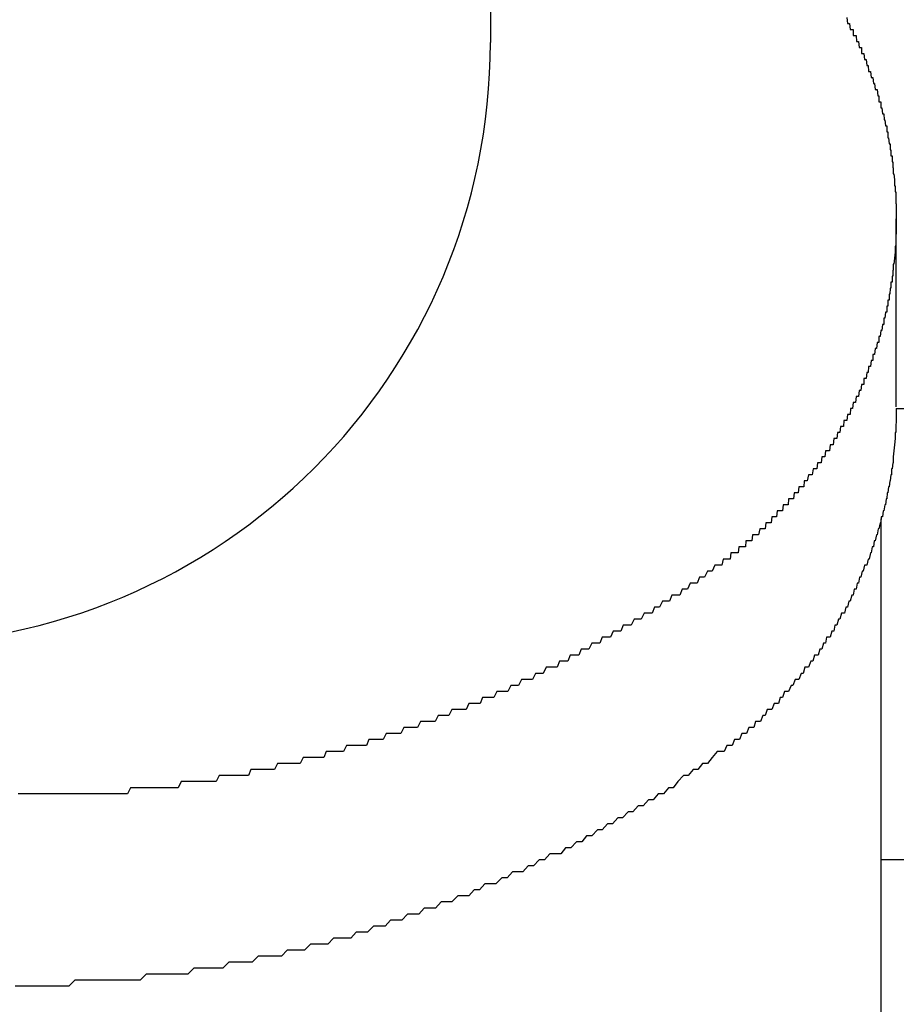
# Model space of a CAD drawing. Extents: x -23 to 21700, y -727 to 14616.
# Drawn here: x 6712 to 6727, y 12540 to 12556 of the extents above; entities that cross this region are included whole.
import ezdxf

# ---------------------------------------------------------------- set-up
doc = ezdxf.new("R2010")
doc.units = 0
doc.header["$LTSCALE"] = 70
doc.layers.add('_0-1_LAYER_1', color=7, linetype='CONTINUOUS')

msp = doc.modelspace()

# ---------------------------------------------------------------- linework, layer by layer
at = {"layer": '_0-1_LAYER_1', "color": 7, "linetype": 'Continuous'}
for p, q in [((6720.25, 12563.582), (6720.25, 12555.582)), ((6726.18, 12556), (6726.19, 12555.9)), ((6726.19, 12555.9), (6726.2, 12555.9)), ((6726.2, 12555.9), (6726.21, 12555.9)), ((6726.21, 12555.9), (6726.22, 12555.9)), ((6726.22, 12555.9), (6726.23, 12555.8)), ((6726.23, 12555.8), (6726.24, 12555.8)), ((6726.24, 12555.8), (6726.25, 12555.8)), ((6726.25, 12555.8), (6726.26, 12555.8)), ((6726.26, 12555.8), (6726.27, 12555.8)), ((6726.27, 12555.8), (6726.28, 12555.8)), ((6726.28, 12555.8), (6726.28, 12555.7)), ((6726.28, 12555.7), (6726.29, 12555.7)), ((6726.29, 12555.7), (6726.3, 12555.7)), ((6726.3, 12555.7), (6726.31, 12555.7)), ((6726.31, 12555.7), (6726.32, 12555.7)), ((6726.32, 12555.7), (6726.33, 12555.7)), ((6726.33, 12555.7), (6726.34, 12555.6)), ((6726.34, 12555.6), (6726.35, 12555.6)), ((6726.35, 12555.6), (6726.36, 12555.6)), ((6726.36, 12555.6), (6726.37, 12555.6)), ((6726.37, 12555.6), (6726.38, 12555.5)), ((6726.38, 12555.5), (6726.39, 12555.5)), ((6726.39, 12555.5), (6726.4, 12555.5)), ((6726.4, 12555.5), (6726.41, 12555.5)), ((6726.41, 12555.5), (6726.42, 12555.5)), ((6726.42, 12555.5), (6726.42, 12555.4)), ((6726.42, 12555.4), (6726.43, 12555.4)), ((6726.43, 12555.4), (6726.44, 12555.4)), ((6726.44, 12555.4), (6726.45, 12555.4)), ((6726.45, 12555.4), (6726.46, 12555.4)), ((6726.46, 12555.4), (6726.47, 12555.3)), ((6726.47, 12555.3), (6726.48, 12555.3)), ((6726.48, 12555.3), (6726.49, 12555.3)), ((6726.49, 12555.3), (6726.5, 12555.3)), ((6726.5, 12555.3), (6726.51, 12555.2)), ((6726.51, 12555.2), (6726.52, 12555.2)), ((6726.52, 12555.2), (6726.53, 12555.2)), ((6726.53, 12555.2), (6726.54, 12555.1)), ((6726.54, 12555.1), (6726.55, 12555.1)), ((6726.55, 12555.1), (6726.56, 12555.1)), ((6726.56, 12555.1), (6726.57, 12555.1)), ((6726.57, 12555.1), (6726.58, 12555)), ((6726.58, 12555), (6726.59, 12555)), ((6726.59, 12555), (6726.6, 12555)), ((6726.6, 12555), (6726.61, 12555)), ((6726.61, 12555), (6726.62, 12554.9)), ((6726.62, 12554.9), (6726.63, 12554.9)), ((6726.63, 12554.9), (6726.64, 12554.9)), ((6726.64, 12554.9), (6726.65, 12554.8)), ((6726.65, 12554.8), (6726.66, 12554.8)), ((6726.66, 12554.8), (6726.67, 12554.8)), ((6726.67, 12554.8), (6726.68, 12554.8)), ((6726.68, 12554.8), (6726.69, 12554.7)), ((6726.69, 12554.7), (6726.7, 12554.7)), ((6726.7, 12554.7), (6726.71, 12554.7)), ((6726.71, 12554.7), (6726.71, 12554.6)), ((6726.71, 12554.6), (6726.72, 12554.6)), ((6726.72, 12554.6), (6726.73, 12554.6)), ((6726.73, 12554.6), (6726.74, 12554.6)), ((6726.74, 12554.6), (6726.74, 12554.5)), ((6726.74, 12554.5), (6726.75, 12554.5)), ((6726.75, 12554.5), (6726.76, 12554.5)), ((6726.76, 12554.5), (6726.77, 12554.4)), ((6726.77, 12554.4), (6726.78, 12554.4)), ((6726.78, 12554.4), (6726.79, 12554.4)), ((6726.79, 12554.4), (6726.8, 12554.3)), ((6726.8, 12554.3), (6726.81, 12554.3)), ((6726.81, 12554.3), (6726.82, 12554.2)), ((6726.82, 12554.2), (6726.83, 12554.2)), ((6726.83, 12554.2), (6726.84, 12554.2)), ((6726.84, 12554.2), (6726.84, 12554.1)), ((6726.84, 12554.1), (6726.85, 12554.1)), ((6726.85, 12554.1), (6726.86, 12554.1)), ((6726.86, 12554.1), (6726.86, 12554)), ((6726.86, 12554), (6726.87, 12554)), ((6726.87, 12554), (6726.88, 12553.9)), ((6726.88, 12553.9), (6726.89, 12553.9)), ((6726.89, 12553.9), (6726.9, 12553.9)), ((6726.9, 12553.9), (6726.9, 12553.8)), ((6726.9, 12553.8), (6726.91, 12553.8)), ((6726.91, 12553.8), (6726.91, 12553.7)), ((6726.91, 12553.7), (6726.92, 12553.7)), ((6726.92, 12553.7), (6726.93, 12553.7)), ((6726.93, 12553.7), (6726.93, 12553.6)), ((6726.93, 12553.6), (6726.94, 12553.6)), ((6726.94, 12553.6), (6726.94, 12553.5)), ((6726.94, 12553.5), (6726.95, 12553.5)), ((6726.95, 12553.5), (6726.95, 12553.4)), ((6726.95, 12553.4), (6726.96, 12553.4)), ((6726.96, 12553.4), (6726.97, 12553.3)), ((6726.97, 12553.3), (6726.97, 12553.2)), ((6726.97, 12553.2), (6726.98, 12553.2)), ((6726.98, 12553.2), (6726.98, 12553.1)), ((6726.98, 12553.1), (6726.99, 12553.1)), ((6726.99, 12553.1), (6726.99, 12553)), ((6726.99, 12553), (6726.99, 12552.9)), ((6726.99, 12552.9), (6727, 12552.9)), ((6727, 12552.9), (6727, 12552.8)), ((6727, 12552.8), (6727, 12552.7)), ((6727, 12552.7), (6727, 12552.6)), ((6727, 12549.527), (6727, 12552.652)), ((6727, 12552.6), (6727, 12552.5)), ((6727, 12552.5), (6727, 12552.4)), ((6727, 12552.4), (6726.99, 12552.4)), ((6726.99, 12552.4), (6726.99, 12552.3)), ((6726.99, 12552.3), (6726.99, 12552.2)), ((6726.98, 12552.1), (6726.97, 12552)), ((6726.99, 12552.2), (6726.98, 12552.2)), ((6726.98, 12552.2), (6726.98, 12552.1)), ((6726.97, 12552), (6726.96, 12551.9)), ((6726.95, 12551.8), (6726.94, 12551.8)), ((6726.94, 12551.8), (6726.94, 12551.7)), ((6726.96, 12551.9), (6726.95, 12551.9)), ((6726.95, 12551.9), (6726.95, 12551.8)), ((6726.94, 12551.7), (6726.93, 12551.7)), ((6726.93, 12551.7), (6726.93, 12551.6)), ((6726.9, 12551.5), (6726.89, 12551.4)), ((6726.91, 12551.5), (6726.9, 12551.5)), ((6726.92, 12551.6), (6726.91, 12551.6)), ((6726.91, 12551.6), (6726.91, 12551.5)), ((6726.93, 12551.6), (6726.92, 12551.6)), ((6726.87, 12551.3), (6726.86, 12551.3)), ((6726.86, 12551.3), (6726.86, 12551.2)), ((6726.88, 12551.3), (6726.87, 12551.3)), ((6726.89, 12551.4), (6726.88, 12551.4)), ((6726.88, 12551.4), (6726.88, 12551.3)), ((6726.85, 12551.2), (6726.84, 12551.2)), ((6726.84, 12551.2), (6726.84, 12551.1)), ((6726.86, 12551.2), (6726.85, 12551.2)), ((6726.8, 12551), (6726.79, 12551)), ((6726.79, 12551), (6726.79, 12550.9)), ((6726.81, 12551), (6726.8, 12551)), ((6726.82, 12551.1), (6726.81, 12551)), ((6726.83, 12551.1), (6726.82, 12551.1)), ((6726.84, 12551.1), (6726.83, 12551.1)), ((6726.74, 12550.8), (6726.73, 12550.7)), ((6726.75, 12550.8), (6726.74, 12550.8)), ((6726.76, 12550.8), (6726.75, 12550.8)), ((6726.77, 12550.9), (6726.76, 12550.8)), ((6726.78, 12550.9), (6726.77, 12550.9)), ((6726.79, 12550.9), (6726.78, 12550.9)), ((6726.72, 12550.7), (6726.71, 12550.7)), ((6726.71, 12550.7), (6726.71, 12550.6)), ((6726.73, 12550.7), (6726.72, 12550.7)), ((6726.65, 12550.5), (6726.64, 12550.4)), ((6726.66, 12550.5), (6726.65, 12550.5)), ((6726.67, 12550.5), (6726.66, 12550.5)), ((6726.68, 12550.6), (6726.67, 12550.5)), ((6726.69, 12550.6), (6726.68, 12550.6)), ((6726.7, 12550.6), (6726.69, 12550.6)), ((6726.71, 12550.6), (6726.7, 12550.6)), ((6726.58, 12550.3), (6726.57, 12550.2)), ((6726.59, 12550.3), (6726.58, 12550.3)), ((6726.6, 12550.3), (6726.59, 12550.3)), ((6726.61, 12550.3), (6726.6, 12550.3)), ((6726.62, 12550.4), (6726.61, 12550.4)), ((6726.61, 12550.4), (6726.61, 12550.3)), ((6726.63, 12550.4), (6726.62, 12550.4)), ((6726.64, 12550.4), (6726.63, 12550.4)), ((6726.54, 12550.2), (6726.53, 12550.1)), ((6726.55, 12550.2), (6726.54, 12550.2)), ((6726.56, 12550.2), (6726.55, 12550.2)), ((6726.57, 12550.2), (6726.56, 12550.2)), ((6726.47, 12550), (6726.46, 12550)), ((6726.46, 12550), (6726.46, 12549.9)), ((6726.48, 12550), (6726.47, 12550)), ((6726.49, 12550), (6726.48, 12550)), ((6726.5, 12550), (6726.49, 12550)), ((6726.51, 12550.1), (6726.5, 12550)), ((6726.52, 12550.1), (6726.51, 12550.1)), ((6726.53, 12550.1), (6726.52, 12550.1)), ((6726.42, 12549.9), (6726.41, 12549.8)), ((6726.43, 12549.9), (6726.42, 12549.9)), ((6726.44, 12549.9), (6726.43, 12549.9)), ((6726.45, 12549.9), (6726.44, 12549.9)), ((6726.46, 12549.9), (6726.45, 12549.9)), ((6726.33, 12549.7), (6726.32, 12549.6)), ((6726.34, 12549.7), (6726.33, 12549.7)), ((6726.35, 12549.7), (6726.34, 12549.7)), ((6726.36, 12549.7), (6726.35, 12549.7)), ((6726.37, 12549.7), (6726.36, 12549.7)), ((6726.38, 12549.8), (6726.37, 12549.7)), ((6726.39, 12549.8), (6726.38, 12549.8)), ((6726.4, 12549.8), (6726.39, 12549.8)), ((6726.41, 12549.8), (6726.4, 12549.8)), ((6726.24, 12549.5), (6726.23, 12549.4)), ((6726.25, 12549.5), (6726.24, 12549.5)), ((6726.26, 12549.5), (6726.25, 12549.5)), ((6726.27, 12549.5), (6726.26, 12549.5)), ((6726.28, 12549.6), (6726.27, 12549.5)), ((6726.29, 12549.6), (6726.28, 12549.6)), ((6726.3, 12549.6), (6726.29, 12549.6)), ((6726.31, 12549.6), (6726.3, 12549.6)), ((6726.32, 12549.6), (6726.31, 12549.6)), ((6727, 12549.5), (6757.75, 12549.5)), ((6727, 12549.5), (6727, 12549.4)), ((6726.19, 12549.4), (6726.18, 12549.3)), ((6726.2, 12549.4), (6726.19, 12549.4)), ((6726.21, 12549.4), (6726.2, 12549.4)), ((6726.22, 12549.4), (6726.21, 12549.4)), ((6726.23, 12549.4), (6726.22, 12549.4)), ((6727, 12549.4), (6727, 12549.3)), ((6726.07, 12549.2), (6726.06, 12549.1)), ((6726.08, 12549.2), (6726.07, 12549.2)), ((6726.09, 12549.2), (6726.08, 12549.2)), ((6726.1, 12549.2), (6726.09, 12549.2)), ((6726.11, 12549.2), (6726.1, 12549.2)), ((6726.12, 12549.2), (6726.11, 12549.2)), ((6726.13, 12549.3), (6726.12, 12549.2)), ((6726.14, 12549.3), (6726.13, 12549.3)), ((6726.15, 12549.3), (6726.14, 12549.3)), ((6726.16, 12549.3), (6726.15, 12549.3)), ((6726.17, 12549.3), (6726.16, 12549.3)), ((6726.18, 12549.3), (6726.17, 12549.3)), ((6727, 12549.3), (6726.99, 12549.2)), ((6726.99, 12549.2), (6726.99, 12549.1)), ((6725.96, 12549), (6725.95, 12548.9)), ((6725.97, 12549), (6725.96, 12549)), ((6725.98, 12549), (6725.97, 12549)), ((6725.99, 12549), (6725.98, 12549)), ((6726, 12549), (6725.99, 12549)), ((6726.01, 12549), (6726, 12549)), ((6726.02, 12549.1), (6726.01, 12549)), ((6726.03, 12549.1), (6726.02, 12549.1)), ((6726.04, 12549.1), (6726.03, 12549.1)), ((6726.05, 12549.1), (6726.04, 12549.1)), ((6726.06, 12549.1), (6726.05, 12549.1)), ((6726.98, 12549), (6726.97, 12548.9)), ((6726.99, 12549.1), (6726.98, 12549.1)), ((6726.98, 12549.1), (6726.98, 12549)), ((6725.9, 12548.9), (6725.89, 12548.8)), ((6725.91, 12548.9), (6725.9, 12548.9)), ((6725.92, 12548.9), (6725.91, 12548.9)), ((6725.93, 12548.9), (6725.92, 12548.9)), ((6725.94, 12548.9), (6725.93, 12548.9)), ((6725.95, 12548.9), (6725.94, 12548.9)), ((6726.97, 12548.9), (6726.96, 12548.8)), ((6725.76, 12548.7), (6725.75, 12548.6)), ((6725.77, 12548.7), (6725.76, 12548.7)), ((6725.78, 12548.7), (6725.77, 12548.7)), ((6725.79, 12548.7), (6725.78, 12548.7)), ((6725.8, 12548.7), (6725.79, 12548.7)), ((6725.81, 12548.7), (6725.8, 12548.7)), ((6725.82, 12548.8), (6725.81, 12548.7)), ((6725.83, 12548.8), (6725.82, 12548.8)), ((6725.84, 12548.8), (6725.83, 12548.8)), ((6725.85, 12548.8), (6725.84, 12548.8)), ((6725.86, 12548.8), (6725.85, 12548.8)), ((6725.87, 12548.8), (6725.86, 12548.8)), ((6725.89, 12548.8), (6725.87, 12548.8)), ((6726.96, 12548.8), (6726.95, 12548.7)), ((6726.95, 12548.7), (6726.95, 12548.6)), ((6725.62, 12548.5), (6725.6, 12548.4)), ((6725.63, 12548.5), (6725.62, 12548.5)), ((6725.64, 12548.5), (6725.63, 12548.5)), ((6725.65, 12548.5), (6725.64, 12548.5)), ((6725.66, 12548.5), (6725.65, 12548.5)), ((6725.67, 12548.5), (6725.66, 12548.5)), ((6725.68, 12548.5), (6725.67, 12548.5)), ((6725.69, 12548.6), (6725.68, 12548.5)), ((6725.7, 12548.6), (6725.69, 12548.6)), ((6725.71, 12548.6), (6725.7, 12548.6)), ((6725.73, 12548.6), (6725.71, 12548.6)), ((6725.74, 12548.6), (6725.73, 12548.6)), ((6725.75, 12548.6), (6725.74, 12548.6)), ((6726.93, 12548.5), (6726.92, 12548.5)), ((6726.92, 12548.5), (6726.92, 12548.4)), ((6726.94, 12548.6), (6726.93, 12548.5)), ((6726.95, 12548.6), (6726.94, 12548.6)), ((6725.54, 12548.4), (6725.52, 12548.3)), ((6725.55, 12548.4), (6725.54, 12548.4)), ((6725.56, 12548.4), (6725.55, 12548.4)), ((6725.57, 12548.4), (6725.56, 12548.4)), ((6725.58, 12548.4), (6725.57, 12548.4)), ((6725.59, 12548.4), (6725.58, 12548.4)), ((6725.6, 12548.4), (6725.59, 12548.4)), ((6726.91, 12548.4), (6726.9, 12548.3)), ((6726.92, 12548.4), (6726.91, 12548.4)), ((6725.38, 12548.2), (6725.37, 12548.1)), ((6725.4, 12548.2), (6725.38, 12548.2)), ((6725.41, 12548.2), (6725.4, 12548.2)), ((6725.42, 12548.2), (6725.41, 12548.2)), ((6725.43, 12548.2), (6725.42, 12548.2)), ((6725.44, 12548.2), (6725.43, 12548.2)), ((6725.46, 12548.2), (6725.44, 12548.2)), ((6725.47, 12548.3), (6725.46, 12548.2)), ((6725.48, 12548.3), (6725.47, 12548.3)), ((6725.49, 12548.3), (6725.48, 12548.3)), ((6725.5, 12548.3), (6725.49, 12548.3)), ((6725.51, 12548.3), (6725.5, 12548.3)), ((6725.52, 12548.3), (6725.51, 12548.3)), ((6726.87, 12548.2), (6726.86, 12548.1)), ((6726.88, 12548.2), (6726.87, 12548.2)), ((6726.89, 12548.3), (6726.88, 12548.2)), ((6726.9, 12548.3), (6726.89, 12548.3)), ((6725.3, 12548.1), (6725.29, 12548)), ((6725.31, 12548.1), (6725.3, 12548.1)), ((6725.32, 12548.1), (6725.31, 12548.1)), ((6725.34, 12548.1), (6725.32, 12548.1)), ((6725.35, 12548.1), (6725.34, 12548.1)), ((6725.36, 12548.1), (6725.35, 12548.1)), ((6725.37, 12548.1), (6725.36, 12548.1)), ((6726.85, 12548.1), (6726.84, 12548)), ((6726.86, 12548.1), (6726.85, 12548.1)), ((6725.12, 12547.9), (6725.11, 12547.8)), ((6725.14, 12547.9), (6725.12, 12547.9)), ((6725.15, 12547.9), (6725.14, 12547.9)), ((6725.16, 12547.9), (6725.15, 12547.9)), ((6725.17, 12547.9), (6725.16, 12547.9)), ((6725.19, 12547.9), (6725.17, 12547.9)), ((6725.2, 12547.9), (6725.19, 12547.9)), ((6725.21, 12548), (6725.2, 12547.9)), ((6725.23, 12548), (6725.21, 12548)), ((6725.24, 12548), (6725.23, 12548)), ((6725.25, 12548), (6725.24, 12548)), ((6725.26, 12548), (6725.25, 12548)), ((6725.27, 12548), (6725.26, 12548)), ((6725.29, 12548), (6725.27, 12548)), ((6726.81, 12547.9), (6726.79, 12547.8)), ((6726.82, 12547.9), (6726.81, 12547.9)), ((6726.83, 12548), (6726.82, 12547.9)), ((6726.84, 12548), (6726.83, 12548)), ((6724.93, 12547.7), (6724.92, 12547.6)), ((6724.94, 12547.7), (6724.93, 12547.7)), ((6724.96, 12547.7), (6724.94, 12547.7)), ((6724.97, 12547.7), (6724.96, 12547.7)), ((6724.98, 12547.7), (6724.97, 12547.7)), ((6724.99, 12547.7), (6724.98, 12547.7)), ((6725.01, 12547.7), (6724.99, 12547.7)), ((6725.02, 12547.8), (6725.01, 12547.7)), ((6725.03, 12547.8), (6725.02, 12547.8)), ((6725.05, 12547.8), (6725.03, 12547.8)), ((6725.06, 12547.8), (6725.05, 12547.8)), ((6725.07, 12547.8), (6725.06, 12547.8)), ((6725.09, 12547.8), (6725.07, 12547.8)), ((6725.1, 12547.8), (6725.09, 12547.8)), ((6725.11, 12547.8), (6725.1, 12547.8)), ((6726.75, 12547.7), (6726.74, 12547.6)), ((6726.77, 12547.7), (6726.75, 12547.7)), ((6726.78, 12547.8), (6726.77, 12547.7)), ((6726.79, 12547.8), (6726.78, 12547.8)), ((6724.83, 12547.6), (6724.82, 12547.5)), ((6724.85, 12547.6), (6724.83, 12547.6)), ((6724.86, 12547.6), (6724.85, 12547.6)), ((6724.88, 12547.6), (6724.86, 12547.6)), ((6724.89, 12547.6), (6724.88, 12547.6)), ((6724.9, 12547.6), (6724.89, 12547.6)), ((6724.92, 12547.6), (6724.9, 12547.6)), ((6726.73, 12547.6), (6726.71, 12547.5)), ((6726.74, 12547.6), (6726.73, 12547.6)), ((6726.75, 12516.533), (6726.75, 12547.668)), ((6724.61, 12547.4), (6724.6, 12547.3)), ((6724.63, 12547.4), (6724.61, 12547.4)), ((6724.64, 12547.4), (6724.63, 12547.4)), ((6724.66, 12547.4), (6724.64, 12547.4)), ((6724.67, 12547.4), (6724.66, 12547.4)), ((6724.68, 12547.4), (6724.67, 12547.4)), ((6724.7, 12547.4), (6724.68, 12547.4)), ((6724.71, 12547.4), (6724.7, 12547.4)), ((6724.73, 12547.5), (6724.71, 12547.4)), ((6724.74, 12547.5), (6724.73, 12547.5)), ((6724.75, 12547.5), (6724.74, 12547.5)), ((6724.77, 12547.5), (6724.75, 12547.5)), ((6724.78, 12547.5), (6724.77, 12547.5)), ((6724.79, 12547.5), (6724.78, 12547.5)), ((6724.81, 12547.5), (6724.79, 12547.5)), ((6724.82, 12547.5), (6724.81, 12547.5)), ((6726.67, 12547.4), (6726.65, 12547.3)), ((6726.68, 12547.4), (6726.67, 12547.4)), ((6726.7, 12547.5), (6726.68, 12547.4)), ((6726.71, 12547.5), (6726.7, 12547.5)), ((6724.38, 12547.2), (6724.37, 12547.1)), ((6724.4, 12547.2), (6724.38, 12547.2)), ((6724.41, 12547.2), (6724.4, 12547.2)), ((6724.43, 12547.2), (6724.41, 12547.2)), ((6724.44, 12547.2), (6724.43, 12547.2)), ((6724.46, 12547.2), (6724.44, 12547.2)), ((6724.47, 12547.2), (6724.46, 12547.2)), ((6724.49, 12547.2), (6724.47, 12547.2)), ((6724.5, 12547.3), (6724.49, 12547.2)), ((6724.51, 12547.3), (6724.5, 12547.3)), ((6724.53, 12547.3), (6724.51, 12547.3)), ((6724.54, 12547.3), (6724.53, 12547.3)), ((6724.56, 12547.3), (6724.54, 12547.3)), ((6724.57, 12547.3), (6724.56, 12547.3)), ((6724.59, 12547.3), (6724.57, 12547.3)), ((6724.6, 12547.3), (6724.59, 12547.3)), ((6726.6, 12547.2), (6726.58, 12547.1)), ((6726.62, 12547.2), (6726.6, 12547.2)), ((6726.63, 12547.3), (6726.62, 12547.2)), ((6726.65, 12547.3), (6726.63, 12547.3)), ((6724.25, 12547.1), (6724.24, 12547)), ((6724.27, 12547.1), (6724.25, 12547.1)), ((6724.28, 12547.1), (6724.27, 12547.1)), ((6724.3, 12547.1), (6724.28, 12547.1)), ((6724.31, 12547.1), (6724.3, 12547.1)), ((6724.32, 12547.1), (6724.31, 12547.1)), ((6724.34, 12547.1), (6724.32, 12547.1)), ((6724.35, 12547.1), (6724.34, 12547.1)), ((6724.37, 12547.1), (6724.35, 12547.1)), ((6726.57, 12547.1), (6726.55, 12547)), ((6726.58, 12547.1), (6726.57, 12547.1)), ((6723.98, 12546.9), (6723.94, 12546.8)), ((6724.02, 12546.9), (6723.98, 12546.9)), ((6724.06, 12546.9), (6724.02, 12546.9)), ((6724.1, 12546.9), (6724.06, 12546.9)), ((6724.12, 12547), (6724.1, 12546.9)), ((6724.13, 12547), (6724.12, 12547)), ((6724.15, 12547), (6724.13, 12547)), ((6724.16, 12547), (6724.15, 12547)), ((6724.18, 12547), (6724.16, 12547)), ((6724.19, 12547), (6724.18, 12547)), ((6724.21, 12547), (6724.19, 12547)), ((6724.22, 12547), (6724.21, 12547)), ((6724.24, 12547), (6724.22, 12547)), ((6726.47, 12546.9), (6726.45, 12546.8)), ((6726.49, 12546.9), (6726.47, 12546.9)), ((6726.51, 12546.9), (6726.49, 12546.9)), ((6726.53, 12547), (6726.51, 12546.9)), ((6726.55, 12547), (6726.53, 12547)), ((6723.73, 12546.7), (6723.69, 12546.6)), ((6723.77, 12546.7), (6723.73, 12546.7)), ((6723.81, 12546.7), (6723.77, 12546.7)), ((6723.86, 12546.8), (6723.81, 12546.7)), ((6723.9, 12546.8), (6723.86, 12546.8)), ((6723.94, 12546.8), (6723.9, 12546.8)), ((6726.39, 12546.7), (6726.37, 12546.6)), ((6726.41, 12546.7), (6726.39, 12546.7)), ((6726.43, 12546.8), (6726.41, 12546.7)), ((6726.45, 12546.8), (6726.43, 12546.8)), ((6723.57, 12546.6), (6723.53, 12546.5)), ((6723.61, 12546.6), (6723.57, 12546.6)), ((6723.65, 12546.6), (6723.61, 12546.6)), ((6723.69, 12546.6), (6723.65, 12546.6)), ((6726.35, 12546.6), (6726.33, 12546.5)), ((6726.37, 12546.6), (6726.35, 12546.6)), ((6723.27, 12546.4), (6723.23, 12546.3)), ((6723.32, 12546.4), (6723.27, 12546.4)), ((6723.36, 12546.4), (6723.32, 12546.4)), ((6723.4, 12546.4), (6723.36, 12546.4)), ((6723.44, 12546.5), (6723.4, 12546.4)), ((6723.48, 12546.5), (6723.44, 12546.5)), ((6723.53, 12546.5), (6723.48, 12546.5)), ((6726.26, 12546.4), (6726.23, 12546.3)), ((6726.28, 12546.4), (6726.26, 12546.4)), ((6726.3, 12546.5), (6726.28, 12546.4)), ((6726.33, 12546.5), (6726.3, 12546.5)), ((6723.11, 12546.3), (6723.06, 12546.2)), ((6723.15, 12546.3), (6723.11, 12546.3)), ((6723.19, 12546.3), (6723.15, 12546.3)), ((6723.23, 12546.3), (6723.19, 12546.3)), ((6726.21, 12546.3), (6726.19, 12546.2)), ((6726.23, 12546.3), (6726.21, 12546.3)), ((6722.81, 12546.1), (6722.76, 12546)), ((6722.85, 12546.1), (6722.81, 12546.1)), ((6722.89, 12546.1), (6722.85, 12546.1)), ((6722.94, 12546.1), (6722.89, 12546.1)), ((6722.98, 12546.2), (6722.94, 12546.1)), ((6723.02, 12546.2), (6722.98, 12546.2)), ((6723.06, 12546.2), (6723.02, 12546.2)), ((6726.09, 12546.1), (6726.06, 12546)), ((6726.11, 12546.1), (6726.09, 12546.1)), ((6726.14, 12546.1), (6726.11, 12546.1)), ((6726.16, 12546.2), (6726.14, 12546.1)), ((6726.19, 12546.2), (6726.16, 12546.2)), ((6722.46, 12545.9), (6722.42, 12545.8)), ((6722.51, 12545.9), (6722.46, 12545.9)), ((6722.55, 12545.9), (6722.51, 12545.9)), ((6722.59, 12545.9), (6722.55, 12545.9)), ((6722.64, 12546), (6722.59, 12545.9)), ((6722.68, 12546), (6722.64, 12546)), ((6722.72, 12546), (6722.68, 12546)), ((6722.76, 12546), (6722.72, 12546)), ((6725.98, 12545.9), (6725.96, 12545.8)), ((6726.01, 12545.9), (6725.98, 12545.9)), ((6726.04, 12546), (6726.01, 12545.9)), ((6726.06, 12546), (6726.04, 12546)), ((6722.29, 12545.8), (6722.25, 12545.7)), ((6722.33, 12545.8), (6722.29, 12545.8)), ((6722.38, 12545.8), (6722.33, 12545.8)), ((6722.42, 12545.8), (6722.38, 12545.8)), ((6725.93, 12545.8), (6725.9, 12545.7)), ((6725.96, 12545.8), (6725.93, 12545.8)), ((6721.94, 12545.6), (6721.89, 12545.5)), ((6721.98, 12545.6), (6721.94, 12545.6)), ((6722.03, 12545.6), (6721.98, 12545.6)), ((6722.07, 12545.6), (6722.03, 12545.6)), ((6722.11, 12545.7), (6722.07, 12545.6)), ((6722.16, 12545.7), (6722.11, 12545.7)), ((6722.2, 12545.7), (6722.16, 12545.7)), ((6722.25, 12545.7), (6722.2, 12545.7)), ((6725.79, 12545.6), (6725.76, 12545.5)), ((6725.82, 12545.6), (6725.79, 12545.6)), ((6725.84, 12545.7), (6725.82, 12545.6)), ((6725.87, 12545.7), (6725.84, 12545.7)), ((6725.9, 12545.7), (6725.87, 12545.7)), ((6721.58, 12545.4), (6721.54, 12545.3)), ((6721.63, 12545.4), (6721.58, 12545.4)), ((6721.67, 12545.4), (6721.63, 12545.4)), ((6721.72, 12545.4), (6721.67, 12545.4)), ((6721.76, 12545.5), (6721.72, 12545.4)), ((6721.81, 12545.5), (6721.76, 12545.5)), ((6721.85, 12545.5), (6721.81, 12545.5)), ((6721.89, 12545.5), (6721.85, 12545.5)), ((6725.64, 12545.4), (6725.61, 12545.3)), ((6725.67, 12545.4), (6725.64, 12545.4)), ((6725.7, 12545.4), (6725.67, 12545.4)), ((6725.73, 12545.5), (6725.7, 12545.4)), ((6725.76, 12545.5), (6725.73, 12545.5)), ((6721.4, 12545.3), (6721.36, 12545.2)), ((6721.45, 12545.3), (6721.4, 12545.3)), ((6721.49, 12545.3), (6721.45, 12545.3)), ((6721.54, 12545.3), (6721.49, 12545.3)), ((6725.58, 12545.3), (6725.54, 12545.2)), ((6725.61, 12545.3), (6725.58, 12545.3)), ((6721, 12545.1), (6720.95, 12545)), ((6721.04, 12545.1), (6721, 12545.1)), ((6721.09, 12545.1), (6721.04, 12545.1)), ((6721.13, 12545.1), (6721.09, 12545.1)), ((6721.18, 12545.2), (6721.13, 12545.1)), ((6721.22, 12545.2), (6721.18, 12545.2)), ((6721.27, 12545.2), (6721.22, 12545.2)), ((6721.31, 12545.2), (6721.27, 12545.2)), ((6721.36, 12545.2), (6721.31, 12545.2)), ((6725.42, 12545.1), (6725.38, 12545)), ((6725.45, 12545.1), (6725.42, 12545.1)), ((6725.48, 12545.2), (6725.45, 12545.1)), ((6725.51, 12545.2), (6725.48, 12545.2)), ((6725.54, 12545.2), (6725.51, 12545.2)), ((6720.59, 12544.9), (6720.54, 12544.8)), ((6720.63, 12544.9), (6720.59, 12544.9)), ((6720.68, 12544.9), (6720.63, 12544.9)), ((6720.72, 12544.9), (6720.68, 12544.9)), ((6720.77, 12545), (6720.72, 12544.9)), ((6720.82, 12545), (6720.77, 12545)), ((6720.86, 12545), (6720.82, 12545)), ((6720.91, 12545), (6720.86, 12545)), ((6720.95, 12545), (6720.91, 12545)), ((6725.25, 12544.9), (6725.21, 12544.8)), ((6725.28, 12544.9), (6725.25, 12544.9)), ((6725.32, 12545), (6725.28, 12544.9)), ((6725.35, 12545), (6725.32, 12545)), ((6725.38, 12545), (6725.35, 12545)), ((6720.36, 12544.8), (6720.31, 12544.7)), ((6720.4, 12544.8), (6720.36, 12544.8)), ((6720.45, 12544.8), (6720.4, 12544.8)), ((6720.49, 12544.8), (6720.45, 12544.8)), ((6720.54, 12544.8), (6720.49, 12544.8)), ((6725.14, 12544.8), (6725.11, 12544.7)), ((6725.18, 12544.8), (6725.14, 12544.8)), ((6725.21, 12544.8), (6725.18, 12544.8)), ((6719.89, 12544.6), (6719.85, 12544.5)), ((6719.94, 12544.6), (6719.89, 12544.6)), ((6719.99, 12544.6), (6719.94, 12544.6)), ((6720.03, 12544.6), (6719.99, 12544.6)), ((6720.08, 12544.6), (6720.03, 12544.6)), ((6720.12, 12544.7), (6720.08, 12544.6)), ((6720.17, 12544.7), (6720.12, 12544.7)), ((6720.22, 12544.7), (6720.17, 12544.7)), ((6720.26, 12544.7), (6720.22, 12544.7)), ((6720.31, 12544.7), (6720.26, 12544.7)), ((6724.97, 12544.6), (6724.93, 12544.5)), ((6725, 12544.6), (6724.97, 12544.6)), ((6725.04, 12544.6), (6725, 12544.6)), ((6725.07, 12544.7), (6725.04, 12544.6)), ((6725.11, 12544.7), (6725.07, 12544.7)), ((6719.61, 12544.5), (6719.56, 12544.4)), ((6719.66, 12544.5), (6719.61, 12544.5)), ((6719.7, 12544.5), (6719.66, 12544.5)), ((6719.75, 12544.5), (6719.7, 12544.5)), ((6719.8, 12544.5), (6719.75, 12544.5)), ((6719.85, 12544.5), (6719.8, 12544.5)), ((6724.85, 12544.5), (6724.82, 12544.4)), ((6724.89, 12544.5), (6724.85, 12544.5)), ((6724.93, 12544.5), (6724.89, 12544.5)), ((6719.09, 12544.3), (6719.04, 12544.2)), ((6719.14, 12544.3), (6719.09, 12544.3)), ((6719.19, 12544.3), (6719.14, 12544.3)), ((6719.23, 12544.3), (6719.19, 12544.3)), ((6719.28, 12544.3), (6719.23, 12544.3)), ((6719.33, 12544.3), (6719.28, 12544.3)), ((6719.38, 12544.4), (6719.33, 12544.3)), ((6719.42, 12544.4), (6719.38, 12544.4)), ((6719.47, 12544.4), (6719.42, 12544.4)), ((6719.52, 12544.4), (6719.47, 12544.4)), ((6719.56, 12544.4), (6719.52, 12544.4)), ((6724.66, 12544.3), (6724.63, 12544.2)), ((6724.7, 12544.3), (6724.66, 12544.3)), ((6724.74, 12544.3), (6724.7, 12544.3)), ((6724.78, 12544.4), (6724.74, 12544.3)), ((6724.82, 12544.4), (6724.78, 12544.4)), ((6718.52, 12544.1), (6718.47, 12544)), ((6718.57, 12544.1), (6718.52, 12544.1)), ((6718.61, 12544.1), (6718.57, 12544.1)), ((6718.66, 12544.1), (6718.61, 12544.1)), ((6718.71, 12544.1), (6718.66, 12544.1)), ((6718.76, 12544.1), (6718.71, 12544.1)), ((6718.81, 12544.2), (6718.76, 12544.1)), ((6718.85, 12544.2), (6718.81, 12544.2)), ((6718.9, 12544.2), (6718.85, 12544.2)), ((6718.95, 12544.2), (6718.9, 12544.2)), ((6719, 12544.2), (6718.95, 12544.2)), ((6719.04, 12544.2), (6719, 12544.2)), ((6724.43, 12544.1), (6724.39, 12544)), ((6724.47, 12544.1), (6724.43, 12544.1)), ((6724.51, 12544.1), (6724.47, 12544.1)), ((6724.55, 12544.2), (6724.51, 12544.1)), ((6724.59, 12544.2), (6724.55, 12544.2)), ((6724.63, 12544.2), (6724.59, 12544.2)), ((6718.23, 12544), (6718.19, 12543.9)), ((6718.28, 12544), (6718.23, 12544)), ((6718.33, 12544), (6718.28, 12544)), ((6718.37, 12544), (6718.33, 12544)), ((6718.42, 12544), (6718.37, 12544)), ((6718.47, 12544), (6718.42, 12544)), ((6724.31, 12544), (6724.27, 12543.9)), ((6724.35, 12544), (6724.31, 12544)), ((6724.39, 12544), (6724.35, 12544)), ((6717.52, 12543.8), (6717.48, 12543.7)), ((6717.57, 12543.8), (6717.52, 12543.8)), ((6717.62, 12543.8), (6717.57, 12543.8)), ((6717.67, 12543.8), (6717.62, 12543.8)), ((6717.71, 12543.8), (6717.67, 12543.8)), ((6717.76, 12543.8), (6717.71, 12543.8)), ((6717.81, 12543.8), (6717.76, 12543.8)), ((6717.86, 12543.9), (6717.81, 12543.8)), ((6717.9, 12543.9), (6717.86, 12543.9)), ((6717.95, 12543.9), (6717.9, 12543.9)), ((6718, 12543.9), (6717.95, 12543.9)), ((6718.05, 12543.9), (6718, 12543.9)), ((6718.09, 12543.9), (6718.05, 12543.9)), ((6718.14, 12543.9), (6718.09, 12543.9)), ((6718.19, 12543.9), (6718.14, 12543.9)), ((6724.02, 12543.8), (6723.94, 12543.7)), ((6724.1, 12543.8), (6724.02, 12543.8)), ((6724.14, 12543.8), (6724.1, 12543.8)), ((6724.18, 12543.9), (6724.14, 12543.8)), ((6724.23, 12543.9), (6724.18, 12543.9)), ((6724.27, 12543.9), (6724.23, 12543.9)), ((6716.71, 12543.6), (6716.66, 12543.5)), ((6716.76, 12543.6), (6716.71, 12543.6)), ((6716.81, 12543.6), (6716.76, 12543.6)), ((6716.85, 12543.6), (6716.81, 12543.6)), ((6716.9, 12543.6), (6716.85, 12543.6)), ((6716.95, 12543.6), (6716.9, 12543.6)), ((6717, 12543.6), (6716.95, 12543.6)), ((6717.05, 12543.6), (6717, 12543.6)), ((6717.09, 12543.6), (6717.05, 12543.6)), ((6717.14, 12543.7), (6717.09, 12543.6)), ((6717.19, 12543.7), (6717.14, 12543.7)), ((6717.24, 12543.7), (6717.19, 12543.7)), ((6717.28, 12543.7), (6717.24, 12543.7)), ((6717.33, 12543.7), (6717.28, 12543.7)), ((6717.38, 12543.7), (6717.33, 12543.7)), ((6717.43, 12543.7), (6717.38, 12543.7)), ((6717.48, 12543.7), (6717.43, 12543.7)), ((6723.78, 12543.6), (6723.7, 12543.5)), ((6723.86, 12543.6), (6723.78, 12543.6)), ((6723.94, 12543.7), (6723.86, 12543.6)), ((6716.27, 12543.5), (6716.23, 12543.4)), ((6716.32, 12543.5), (6716.27, 12543.5)), ((6716.37, 12543.5), (6716.32, 12543.5)), ((6716.42, 12543.5), (6716.37, 12543.5)), ((6716.47, 12543.5), (6716.42, 12543.5)), ((6716.52, 12543.5), (6716.47, 12543.5)), ((6716.56, 12543.5), (6716.52, 12543.5)), ((6716.61, 12543.5), (6716.56, 12543.5)), ((6716.66, 12543.5), (6716.61, 12543.5)), ((6723.62, 12543.5), (6723.54, 12543.4)), ((6723.7, 12543.5), (6723.62, 12543.5)), ((6715.11, 12543.3), (6715.06, 12543.2)), ((6715.16, 12543.3), (6715.11, 12543.3)), ((6715.2, 12543.3), (6715.16, 12543.3)), ((6715.25, 12543.3), (6715.2, 12543.3)), ((6715.3, 12543.3), (6715.25, 12543.3)), ((6715.35, 12543.3), (6715.3, 12543.3)), ((6715.4, 12543.3), (6715.35, 12543.3)), ((6715.45, 12543.3), (6715.4, 12543.3)), ((6715.5, 12543.3), (6715.45, 12543.3)), ((6715.55, 12543.3), (6715.5, 12543.3)), ((6715.59, 12543.3), (6715.55, 12543.3)), ((6715.64, 12543.3), (6715.59, 12543.3)), ((6715.69, 12543.3), (6715.64, 12543.3)), ((6715.74, 12543.4), (6715.69, 12543.3)), ((6715.79, 12543.4), (6715.74, 12543.4)), ((6715.84, 12543.4), (6715.79, 12543.4)), ((6715.89, 12543.4), (6715.84, 12543.4)), ((6715.94, 12543.4), (6715.89, 12543.4)), ((6715.98, 12543.4), (6715.94, 12543.4)), ((6716.03, 12543.4), (6715.98, 12543.4)), ((6716.08, 12543.4), (6716.03, 12543.4)), ((6716.13, 12543.4), (6716.08, 12543.4)), ((6716.18, 12543.4), (6716.13, 12543.4)), ((6716.23, 12543.4), (6716.18, 12543.4)), ((6723.37, 12543.3), (6723.29, 12543.2)), ((6723.46, 12543.4), (6723.37, 12543.3)), ((6723.54, 12543.4), (6723.46, 12543.4)), ((6712.45, 12543.1), (6712.4, 12543.1)), ((6712.5, 12543.1), (6712.45, 12543.1)), ((6712.55, 12543.1), (6712.5, 12543.1)), ((6712.6, 12543.1), (6712.55, 12543.1)), ((6712.65, 12543.1), (6712.6, 12543.1)), ((6712.69, 12543.1), (6712.65, 12543.1)), ((6712.74, 12543.1), (6712.69, 12543.1)), ((6712.79, 12543.1), (6712.74, 12543.1)), ((6712.84, 12543.1), (6712.79, 12543.1)), ((6712.89, 12543.1), (6712.84, 12543.1)), ((6712.94, 12543.1), (6712.89, 12543.1)), ((6712.99, 12543.1), (6712.94, 12543.1)), ((6713.04, 12543.1), (6712.99, 12543.1)), ((6713.09, 12543.1), (6713.04, 12543.1)), ((6713.14, 12543.1), (6713.09, 12543.1)), ((6713.19, 12543.1), (6713.14, 12543.1)), ((6713.24, 12543.1), (6713.19, 12543.1)), ((6713.29, 12543.1), (6713.24, 12543.1)), ((6713.34, 12543.1), (6713.29, 12543.1)), ((6713.39, 12543.1), (6713.34, 12543.1)), ((6713.44, 12543.1), (6713.39, 12543.1)), ((6713.48, 12543.1), (6713.44, 12543.1)), ((6713.53, 12543.1), (6713.48, 12543.1)), ((6713.58, 12543.1), (6713.53, 12543.1)), ((6713.63, 12543.1), (6713.58, 12543.1)), ((6713.68, 12543.1), (6713.63, 12543.1)), ((6713.73, 12543.1), (6713.68, 12543.1)), ((6713.78, 12543.1), (6713.73, 12543.1)), ((6713.83, 12543.1), (6713.78, 12543.1)), ((6713.88, 12543.1), (6713.83, 12543.1)), ((6713.93, 12543.1), (6713.88, 12543.1)), ((6713.98, 12543.1), (6713.93, 12543.1)), ((6714.03, 12543.1), (6713.98, 12543.1)), ((6714.08, 12543.1), (6714.03, 12543.1)), ((6714.13, 12543.1), (6714.08, 12543.1)), ((6714.17, 12543.1), (6714.13, 12543.1)), ((6714.22, 12543.1), (6714.17, 12543.1)), ((6714.27, 12543.2), (6714.22, 12543.1)), ((6714.32, 12543.2), (6714.27, 12543.2)), ((6714.37, 12543.2), (6714.32, 12543.2)), ((6714.42, 12543.2), (6714.37, 12543.2)), ((6714.47, 12543.2), (6714.42, 12543.2)), ((6714.52, 12543.2), (6714.47, 12543.2)), ((6714.57, 12543.2), (6714.52, 12543.2)), ((6714.62, 12543.2), (6714.57, 12543.2)), ((6714.67, 12543.2), (6714.62, 12543.2)), ((6714.71, 12543.2), (6714.67, 12543.2)), ((6714.76, 12543.2), (6714.71, 12543.2)), ((6714.81, 12543.2), (6714.76, 12543.2)), ((6714.86, 12543.2), (6714.81, 12543.2)), ((6714.91, 12543.2), (6714.86, 12543.2)), ((6714.96, 12543.2), (6714.91, 12543.2)), ((6715.01, 12543.2), (6714.96, 12543.2)), ((6715.06, 12543.2), (6715.01, 12543.2)), ((6723.04, 12543.1), (6722.96, 12543)), ((6723.13, 12543.1), (6723.04, 12543.1)), ((6723.21, 12543.2), (6723.13, 12543.1)), ((6723.29, 12543.2), (6723.21, 12543.2)), ((6722.88, 12543), (6722.79, 12542.9)), ((6722.96, 12543), (6722.88, 12543)), ((6722.54, 12542.8), (6722.45, 12542.7)), ((6722.62, 12542.8), (6722.54, 12542.8)), ((6722.71, 12542.9), (6722.62, 12542.8)), ((6722.79, 12542.9), (6722.71, 12542.9)), ((6722.37, 12542.7), (6722.28, 12542.6)), ((6722.45, 12542.7), (6722.37, 12542.7)), ((6722.03, 12542.5), (6721.94, 12542.4)), ((6722.11, 12542.5), (6722.03, 12542.5)), ((6722.2, 12542.6), (6722.11, 12542.5)), ((6722.28, 12542.6), (6722.2, 12542.6)), ((6721.68, 12542.3), (6721.59, 12542.2)), ((6721.77, 12542.3), (6721.68, 12542.3)), ((6721.85, 12542.4), (6721.77, 12542.3)), ((6721.94, 12542.4), (6721.85, 12542.4)), ((6721.5, 12542.2), (6721.42, 12542.1)), ((6721.59, 12542.2), (6721.5, 12542.2)), ((6721.06, 12542), (6720.97, 12541.9)), ((6721.15, 12542), (6721.06, 12542)), ((6721.24, 12542.1), (6721.15, 12542)), ((6721.33, 12542.1), (6721.24, 12542.1)), ((6721.42, 12542.1), (6721.33, 12542.1)), ((6792.25, 12542), (6726.75, 12542)), ((6720.62, 12541.8), (6720.53, 12541.7)), ((6720.71, 12541.8), (6720.62, 12541.8)), ((6720.79, 12541.8), (6720.71, 12541.8)), ((6720.88, 12541.9), (6720.79, 12541.8)), ((6720.97, 12541.9), (6720.88, 12541.9)), ((6720.44, 12541.7), (6720.34, 12541.6)), ((6720.53, 12541.7), (6720.44, 12541.7)), ((6719.98, 12541.5), (6719.89, 12541.4)), ((6720.07, 12541.5), (6719.98, 12541.5)), ((6720.16, 12541.6), (6720.07, 12541.5)), ((6720.25, 12541.6), (6720.16, 12541.6)), ((6720.34, 12541.6), (6720.25, 12541.6)), ((6719.43, 12541.3), (6719.34, 12541.2)), ((6719.52, 12541.3), (6719.43, 12541.3)), ((6719.61, 12541.3), (6719.52, 12541.3)), ((6719.71, 12541.4), (6719.61, 12541.3)), ((6719.8, 12541.4), (6719.71, 12541.4)), ((6719.89, 12541.4), (6719.8, 12541.4)), ((6719.15, 12541.2), (6719.06, 12541.1)), ((6719.24, 12541.2), (6719.15, 12541.2)), ((6719.34, 12541.2), (6719.24, 12541.2)), ((6718.59, 12541), (6718.5, 12540.9)), ((6718.68, 12541), (6718.59, 12541)), ((6718.78, 12541), (6718.68, 12541)), ((6718.87, 12541.1), (6718.78, 12541)), ((6718.96, 12541.1), (6718.87, 12541.1)), ((6719.06, 12541.1), (6718.96, 12541.1)), ((6718.31, 12540.9), (6718.21, 12540.8)), ((6718.4, 12540.9), (6718.31, 12540.9)), ((6718.5, 12540.9), (6718.4, 12540.9)), ((6717.64, 12540.7), (6717.55, 12540.6)), ((6717.74, 12540.7), (6717.64, 12540.7)), ((6717.83, 12540.7), (6717.74, 12540.7)), ((6717.93, 12540.7), (6717.83, 12540.7)), ((6718.02, 12540.8), (6717.93, 12540.7)), ((6718.12, 12540.8), (6718.02, 12540.8)), ((6718.21, 12540.8), (6718.12, 12540.8)), ((6716.87, 12540.5), (6716.78, 12540.4)), ((6716.97, 12540.5), (6716.87, 12540.5)), ((6717.07, 12540.5), (6716.97, 12540.5)), ((6717.16, 12540.5), (6717.07, 12540.5)), ((6717.26, 12540.6), (6717.16, 12540.5)), ((6717.35, 12540.6), (6717.26, 12540.6)), ((6717.45, 12540.6), (6717.35, 12540.6)), ((6717.55, 12540.6), (6717.45, 12540.6)), ((6716.39, 12540.4), (6716.29, 12540.3)), ((6716.49, 12540.4), (6716.39, 12540.4)), ((6716.58, 12540.4), (6716.49, 12540.4)), ((6716.68, 12540.4), (6716.58, 12540.4)), ((6716.78, 12540.4), (6716.68, 12540.4)), ((6715.32, 12540.2), (6715.22, 12540.1)), ((6715.41, 12540.2), (6715.32, 12540.2)), ((6715.51, 12540.2), (6715.41, 12540.2)), ((6715.61, 12540.2), (6715.51, 12540.2)), ((6715.71, 12540.2), (6715.61, 12540.2)), ((6715.8, 12540.2), (6715.71, 12540.2)), ((6715.9, 12540.3), (6715.8, 12540.2)), ((6716, 12540.3), (6715.9, 12540.3)), ((6716.1, 12540.3), (6716, 12540.3)), ((6716.19, 12540.3), (6716.1, 12540.3)), ((6716.29, 12540.3), (6716.19, 12540.3)), ((6713.34, 12540), (6713.24, 12539.9)), ((6713.44, 12540), (6713.34, 12540)), ((6713.54, 12540), (6713.44, 12540)), ((6713.64, 12540), (6713.54, 12540)), ((6713.74, 12540), (6713.64, 12540)), ((6713.84, 12540), (6713.74, 12540)), ((6713.94, 12540), (6713.84, 12540)), ((6714.03, 12540), (6713.94, 12540)), ((6714.13, 12540), (6714.03, 12540)), ((6714.23, 12540), (6714.13, 12540)), ((6714.33, 12540), (6714.23, 12540)), ((6714.43, 12540), (6714.33, 12540)), ((6714.53, 12540.1), (6714.43, 12540)), ((6714.63, 12540.1), (6714.53, 12540.1)), ((6714.73, 12540.1), (6714.63, 12540.1)), ((6714.82, 12540.1), (6714.73, 12540.1)), ((6714.92, 12540.1), (6714.82, 12540.1)), ((6715.02, 12540.1), (6714.92, 12540.1)), ((6715.12, 12540.1), (6715.02, 12540.1)), ((6715.22, 12540.1), (6715.12, 12540.1)), ((6712.45, 12539.9), (6712.35, 12539.9)), ((6712.55, 12539.9), (6712.45, 12539.9)), ((6712.65, 12539.9), (6712.55, 12539.9)), ((6712.75, 12539.9), (6712.65, 12539.9)), ((6712.85, 12539.9), (6712.75, 12539.9)), ((6712.94, 12539.9), (6712.85, 12539.9)), ((6713.04, 12539.9), (6712.94, 12539.9)), ((6713.14, 12539.9), (6713.04, 12539.9)), ((6713.24, 12539.9), (6713.14, 12539.9))]:
    msp.add_line(p, q, dxfattribs=at)
msp.add_arc((6710.25, 12555.582), 10, 270, 0, dxfattribs=at)

doc.saveas('drawing.dxf')
